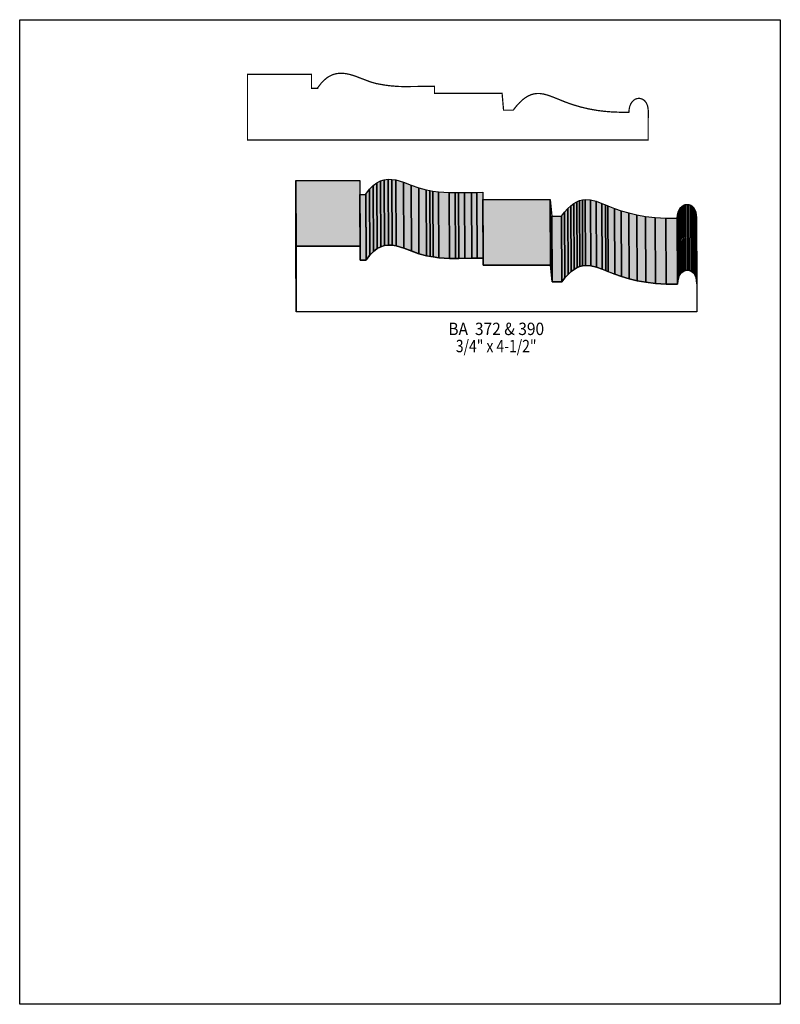
# Model space of a CAD drawing. Extents: x 0 to 8.5, y -6.7 to 4.3.
import ezdxf
from ezdxf.enums import TextEntityAlignment as Align

# ---------------------------------------------------------------- set-up
doc = ezdxf.new("R2010")
doc.units = 0
doc.header["$LTSCALE"] = 0.044
doc.layers.get('0').update_dxf_attribs({"linetype": 'CONTINUOUS'})
doc.layers.add('FOREGROUND', color=7, linetype='CONTINUOUS')
doc.styles.add('SN0', font='ROMAND', dxfattribs={"width": 0.00044})

msp = doc.modelspace()

# ---------------------------------------------------------------- linework, layer by layer
at = {"linetype": 'CONTINUOUS', "const_width": 0.01408}
msp.add_lwpolyline([(3.3286, 3.58556), (3.36908, 3.63924), (3.39988, 3.67136), (3.43068, 3.69732), (3.45136, 3.71184), (3.4936, 3.73296), (3.53584, 3.74572), (3.57808, 3.75056), (3.59964, 3.751), (3.64232, 3.7466), (3.66388, 3.74308), (3.70656, 3.73208), (3.74968, 3.71844), (3.91996, 3.65376), (3.98288, 3.63572), (4.07836, 3.61856), (4.14216, 3.6102), (4.22972, 3.60316), (4.29264, 3.6014), (4.63584, 3.60492), (4.63584, 3.52616), (5.39088, 3.52616), (5.40716, 3.33828), (5.51496, 3.33828), (5.55148, 3.38448), (5.58668, 3.42276), (5.62056, 3.45444), (5.65356, 3.47952), (5.68612, 3.49844), (5.7178, 3.51208), (5.74904, 3.52044), (5.77984, 3.5244), (5.81064, 3.5244), (5.85684, 3.5178), (5.90392, 3.50504), (5.96772, 3.48128), (6.10676, 3.4254), (6.18376, 3.39856), (6.26736, 3.37392), (6.358, 3.35236), (6.45656, 3.33476), (6.5362, 3.32508), (6.62112, 3.31804), (6.71176, 3.31496), (6.77556, 3.31452), (6.80856, 3.3154), (6.8112, 3.35192), (6.81824, 3.38316), (6.82968, 3.41), (6.84376, 3.43156), (6.86092, 3.44828), (6.8794, 3.4606), (6.8992, 3.46764), (6.91988, 3.47028), (6.94012, 3.46764), (6.95992, 3.4606), (6.97796, 3.44872), (6.9938, 3.432), (7.007, 3.41088), (7.01668, 3.38492), (7.0224, 3.35412), (7.02372, 3.33696), (7.02328, 3.00608), (2.54584, 3.00608), (2.54584, 3.7378), (3.26128, 3.7378), (3.26128, 3.58248), (3.3286, 3.58248), (3.3286, 3.58556)], dxfattribs=at)
at = {"linetype": 'CONTINUOUS'}
for points in [[(3.08836, 1.08592), (3.08484, 1.82116), (3.08484, 2.55332), (3.08836, 1.81764), (3.08836, 1.08592)], [(3.08836, 1.81764), (3.08484, 2.55332), (3.80028, 2.55332), (3.8038, 1.81764), (3.08836, 1.81764)], [(3.99388, 1.79168), (3.99036, 2.52692), (4.03216, 2.54804), (4.03568, 1.8128), (3.99388, 1.79168)], [(4.03568, 1.8128), (4.03216, 2.54804), (4.0744, 2.5608), (4.07792, 1.82556), (4.03568, 1.8128)], [(4.07792, 1.82556), (4.0744, 2.5608), (4.11708, 2.56608), (4.12016, 1.83084), (4.07792, 1.82556)], [(4.12016, 1.83084), (4.11708, 2.56608), (4.15976, 2.56476), (4.16284, 1.82952), (4.12016, 1.83084)], [(4.16284, 1.82952), (4.15976, 2.56476), (4.20244, 2.55816), (4.20596, 1.82292), (4.16284, 1.82952)], [(4.20596, 1.82292), (4.20244, 2.55816), (4.28824, 2.53396), (4.29176, 1.79828), (4.20596, 1.82292)], [(4.29176, 1.79828), (4.28824, 2.53396), (4.37404, 2.5014), (4.37756, 1.76572), (4.29176, 1.79828)], [(3.87112, 1.6654), (3.8676, 2.40064), (3.90808, 2.45432), (3.91116, 1.71908), (3.87112, 1.6654)], [(3.91116, 1.71908), (3.90808, 2.45432), (3.949, 2.49612), (3.95208, 1.76044), (3.91116, 1.71908)], [(3.95208, 1.76044), (3.949, 2.49612), (3.99036, 2.52692), (3.99388, 1.79168), (3.95208, 1.76044)], [(4.37756, 1.76572), (4.37404, 2.5014), (4.45896, 2.46928), (4.46204, 1.73404), (4.37756, 1.76572)], [(4.46204, 1.73404), (4.45896, 2.46928), (4.54256, 2.44684), (4.54564, 1.7116), (4.46204, 1.73404)], [(4.54564, 1.7116), (4.54256, 2.44684), (4.58172, 2.4398), (4.58524, 1.70456), (4.54564, 1.7116)], [(4.58524, 1.70456), (4.58172, 2.4398), (4.61736, 2.43408), (4.62088, 1.69884), (4.58524, 1.70456)], [(4.62088, 1.69884), (4.61736, 2.43408), (4.68116, 2.42572), (4.68424, 1.69004), (4.62088, 1.69884)], [(4.68424, 1.69004), (4.68116, 2.42572), (4.79908, 2.4178), (4.8026, 1.68212), (4.68424, 1.69004)], [(5.0512, 1.68344), (5.04768, 2.41912), (5.10752, 2.42), (5.1106, 1.68432), (5.0512, 1.68344)], [(5.1106, 1.68432), (5.10752, 2.42), (5.1744, 2.42044), (5.17792, 1.6852), (5.1106, 1.68432)], [(3.8038, 1.66232), (3.80028, 2.39756), (3.8676, 2.39756), (3.87112, 1.66232), (3.8038, 1.66232)], [(3.87112, 1.66232), (3.8676, 2.39756), (3.8676, 2.40064), (3.87112, 1.6654), (3.87112, 1.66232)], [(4.8026, 1.68212), (4.79908, 2.4178), (4.8664, 2.41692), (4.86948, 1.68168), (4.8026, 1.68212)], [(4.86948, 1.68168), (4.8664, 2.41692), (4.90468, 2.41736), (4.90776, 1.68168), (4.86948, 1.68168)], [(4.90776, 1.68168), (4.90468, 2.41736), (4.97024, 2.4178), (4.97332, 1.68256), (4.90776, 1.68168)], [(4.97332, 1.68256), (4.97024, 2.4178), (5.04768, 2.41912), (5.0512, 1.68344), (4.97332, 1.68256)], [(5.17792, 1.606), (5.1744, 2.34168), (5.92944, 2.34168), (5.93296, 1.606), (5.17792, 1.606)], [(5.93296, 1.606), (5.92944, 2.34168), (5.94572, 2.1538), (5.94924, 1.41856), (5.93296, 1.606)], [(6.19564, 1.5598), (6.19212, 2.29504), (6.22468, 2.31396), (6.2282, 1.57872), (6.19564, 1.5598)], [(6.2282, 1.57872), (6.22468, 2.31396), (6.25636, 2.3276), (6.25988, 1.59192), (6.2282, 1.57872)], [(6.25988, 1.59192), (6.25636, 2.3276), (6.2876, 2.33596), (6.29112, 1.60028), (6.25988, 1.59192)], [(6.29112, 1.60028), (6.2876, 2.33596), (6.3184, 2.33992), (6.32192, 1.60424), (6.29112, 1.60028)], [(6.32192, 1.60424), (6.3184, 2.33992), (6.38, 2.33596), (6.38352, 1.60072), (6.32192, 1.60424)], [(6.38352, 1.60072), (6.38, 2.33596), (6.44248, 2.32056), (6.446, 1.58532), (6.38352, 1.60072)], [(6.446, 1.58532), (6.44248, 2.32056), (6.50672, 2.2968), (6.5098, 1.56156), (6.446, 1.58532)], [(6.05704, 1.41856), (6.05352, 2.1538), (6.09004, 2.2), (6.09356, 1.46432), (6.05704, 1.41856)], [(6.09356, 1.46432), (6.09004, 2.2), (6.12524, 2.23828), (6.12832, 1.50304), (6.09356, 1.46432)], [(6.12832, 1.50304), (6.12524, 2.23828), (6.15912, 2.26996), (6.16264, 1.53472), (6.12832, 1.50304)], [(6.16264, 1.53472), (6.15912, 2.26996), (6.19212, 2.29504), (6.19564, 1.5598), (6.16264, 1.53472)], [(6.5098, 1.56156), (6.50672, 2.2968), (6.54808, 2.27964), (6.5516, 1.5444), (6.5098, 1.56156)], [(6.5516, 1.5444), (6.54808, 2.27964), (6.5736, 2.26908), (6.57712, 1.53384), (6.5516, 1.5444)], [(6.57712, 1.53384), (6.5736, 2.26908), (6.64532, 2.24092), (6.64884, 1.50568), (6.57712, 1.53384)], [(6.64884, 1.50568), (6.64532, 2.24092), (6.72232, 2.21408), (6.72584, 1.47884), (6.64884, 1.50568)], [(6.72584, 1.47884), (6.72232, 2.21408), (6.80592, 2.18944), (6.80944, 1.4542), (6.72584, 1.47884)], [(7.36032, 1.46344), (7.35724, 2.19868), (7.36824, 2.22552), (7.37132, 1.48984), (7.36032, 1.46344)], [(7.37132, 1.48984), (7.36824, 2.22552), (7.38232, 2.24708), (7.38584, 1.51184), (7.37132, 1.48984)], [(7.38584, 1.51184), (7.38232, 2.24708), (7.39948, 2.2638), (7.40256, 1.52856), (7.38584, 1.51184)], [(7.40256, 1.52856), (7.39948, 2.2638), (7.41796, 2.27612), (7.42148, 1.54044), (7.40256, 1.52856)], [(7.42148, 1.54044), (7.41796, 2.27612), (7.4382, 2.28316), (7.44128, 1.54792), (7.42148, 1.54044)], [(7.44128, 1.54792), (7.4382, 2.28316), (7.45844, 2.28536), (7.46196, 1.55012), (7.44128, 1.54792)], [(7.46196, 1.55012), (7.45844, 2.28536), (7.47912, 2.28316), (7.4822, 1.54792), (7.46196, 1.55012)], [(7.4822, 1.54792), (7.47912, 2.28316), (7.49848, 2.27612), (7.502, 1.54044), (7.4822, 1.54792)], [(7.502, 1.54044), (7.49848, 2.27612), (7.51652, 2.26424), (7.52004, 1.52856), (7.502, 1.54044)], [(7.52004, 1.52856), (7.51652, 2.26424), (7.5328, 2.24752), (7.53632, 1.51228), (7.52004, 1.52856)], [(7.53632, 1.51228), (7.5328, 2.24752), (7.546, 2.2264), (7.54908, 1.49072), (7.53632, 1.51228)], [(7.54908, 1.49072), (7.546, 2.2264), (7.55568, 2.2), (7.5592, 1.46476), (7.54908, 1.49072)], [(7.5592, 1.46476), (7.55568, 2.2), (7.5614, 2.16964), (7.56448, 1.43396), (7.5592, 1.46476)], [(5.94924, 1.41856), (5.94572, 2.1538), (6.05352, 2.1538), (6.05704, 1.41856), (5.94924, 1.41856)], [(6.80944, 1.4542), (6.80592, 2.18944), (6.89656, 2.16788), (6.90008, 1.43264), (6.80944, 1.4542)], [(6.90008, 1.43264), (6.89656, 2.16788), (6.99512, 2.15028), (6.99864, 1.41504), (6.90008, 1.43264)], [(6.99864, 1.41504), (6.99512, 2.15028), (7.10248, 2.13752), (7.106, 1.40228), (6.99864, 1.41504)], [(7.106, 1.40228), (7.10248, 2.13752), (7.21952, 2.13092), (7.22304, 1.39524), (7.106, 1.40228)], [(7.22304, 1.39524), (7.21952, 2.13092), (7.34712, 2.13092), (7.35064, 1.39524), (7.22304, 1.39524)], [(7.35064, 1.39524), (7.34712, 2.13092), (7.34976, 2.16744), (7.35328, 1.43176), (7.35064, 1.39524)], [(7.35328, 1.43176), (7.34976, 2.16744), (7.35724, 2.19868), (7.36032, 1.46344), (7.35328, 1.43176)], [(7.56448, 1.43396), (7.5614, 2.16964), (7.56184, 2.134), (7.56536, 1.39876), (7.56448, 1.43396)], [(3.87112, 1.6654), (3.91116, 1.71908), (3.95208, 1.76044), (3.99388, 1.79168), (4.03568, 1.8128), (4.07792, 1.82556), (4.12016, 1.83084), (4.16284, 1.82952), (4.20596, 1.82292), (4.29176, 1.79828), (4.46204, 1.73404), (4.54564, 1.7116), (4.62088, 1.69884), (4.68424, 1.69004), (4.8026, 1.68212), (4.90776, 1.68168), (5.17792, 1.6852), (5.17792, 1.606), (5.93296, 1.606), (5.94924, 1.41856), (6.05704, 1.41856), (6.09356, 1.46432), (6.12832, 1.50304), (6.16264, 1.53472), (6.19564, 1.5598), (6.2282, 1.57872), (6.25988, 1.59192), (6.29112, 1.60028), (6.32192, 1.60424), (6.38352, 1.60072), (6.446, 1.58532), (6.5098, 1.56156), (6.64884, 1.50568), (6.72584, 1.47884), (6.80944, 1.4542), (6.90008, 1.43264), (6.99864, 1.41504), (7.106, 1.40228), (7.22304, 1.39524), (7.35064, 1.39524), (7.35328, 1.43176), (7.36032, 1.46344), (7.37132, 1.48984), (7.38584, 1.51184), (7.40256, 1.52856), (7.42148, 1.54044), (7.44128, 1.54792), (7.46196, 1.55012), (7.4822, 1.54792), (7.502, 1.54044), (7.52004, 1.52856), (7.53632, 1.51228), (7.54908, 1.49072), (7.5592, 1.46476), (7.56448, 1.43396), (7.56536, 1.39876), (7.56536, 1.08592), (3.08836, 1.08592), (3.08836, 1.81764), (3.8038, 1.81764), (3.8038, 1.66232), (3.87112, 1.66232), (3.87112, 1.6654)]]:
    msp.add_lwpolyline(points, dxfattribs=at)
at = {"color": 15}
for points in [[(3.08836, 1.08592), (3.08484, 1.82116), (3.08836, 1.81764), (3.08484, 2.55332)], [(3.08836, 1.81764), (3.08484, 2.55332), (3.8038, 1.81764), (3.80028, 2.55332)], [(3.99388, 1.79168), (3.99036, 2.52692), (4.03568, 1.8128), (4.03216, 2.54804)], [(4.03568, 1.8128), (4.03216, 2.54804), (4.07792, 1.82556), (4.0744, 2.5608)], [(4.07792, 1.82556), (4.0744, 2.5608), (4.12016, 1.83084), (4.11708, 2.56608)], [(4.12016, 1.83084), (4.11708, 2.56608), (4.16284, 1.82952), (4.15976, 2.56476)], [(4.16284, 1.82952), (4.15976, 2.56476), (4.20596, 1.82292), (4.20244, 2.55816)], [(4.20596, 1.82292), (4.20244, 2.55816), (4.29176, 1.79828), (4.28824, 2.53396)], [(4.29176, 1.79828), (4.28824, 2.53396), (4.37756, 1.76572), (4.37404, 2.5014)], [(3.87112, 1.6654), (3.8676, 2.40064), (3.91116, 1.71908), (3.90808, 2.45432)], [(3.91116, 1.71908), (3.90808, 2.45432), (3.95208, 1.76044), (3.949, 2.49612)], [(3.95208, 1.76044), (3.949, 2.49612), (3.99388, 1.79168), (3.99036, 2.52692)], [(4.37756, 1.76572), (4.37404, 2.5014), (4.46204, 1.73404), (4.45896, 2.46928)], [(4.46204, 1.73404), (4.45896, 2.46928), (4.54564, 1.7116), (4.54256, 2.44684)], [(4.54564, 1.7116), (4.54256, 2.44684), (4.58524, 1.70456), (4.58172, 2.4398)], [(4.58524, 1.70456), (4.58172, 2.4398), (4.62088, 1.69884), (4.61736, 2.43408)], [(4.62088, 1.69884), (4.61736, 2.43408), (4.68424, 1.69004), (4.68116, 2.42572)], [(4.68424, 1.69004), (4.68116, 2.42572), (4.8026, 1.68212), (4.79908, 2.4178)], [(5.0512, 1.68344), (5.04768, 2.41912), (5.1106, 1.68432), (5.10752, 2.42)], [(5.1106, 1.68432), (5.10752, 2.42), (5.17792, 1.6852), (5.1744, 2.42044)], [(3.8038, 1.66232), (3.80028, 2.39756), (3.87112, 1.66232), (3.8676, 2.39756)], [(3.87112, 1.66232), (3.8676, 2.39756), (3.87112, 1.6654), (3.8676, 2.40064)], [(4.8026, 1.68212), (4.79908, 2.4178), (4.86948, 1.68168), (4.8664, 2.41692)], [(4.86948, 1.68168), (4.8664, 2.41692), (4.90776, 1.68168), (4.90468, 2.41736)], [(4.90776, 1.68168), (4.90468, 2.41736), (4.97332, 1.68256), (4.97024, 2.4178)], [(4.97332, 1.68256), (4.97024, 2.4178), (5.0512, 1.68344), (5.04768, 2.41912)], [(5.17792, 1.606), (5.1744, 2.34168), (5.93296, 1.606), (5.92944, 2.34168)], [(5.93296, 1.606), (5.92944, 2.34168), (5.94924, 1.41856), (5.94572, 2.1538)], [(6.19564, 1.5598), (6.19212, 2.29504), (6.2282, 1.57872), (6.22468, 2.31396)], [(6.2282, 1.57872), (6.22468, 2.31396), (6.25988, 1.59192), (6.25636, 2.3276)], [(6.25988, 1.59192), (6.25636, 2.3276), (6.29112, 1.60028), (6.2876, 2.33596)], [(6.29112, 1.60028), (6.2876, 2.33596), (6.32192, 1.60424), (6.3184, 2.33992)], [(6.32192, 1.60424), (6.3184, 2.33992), (6.38352, 1.60072), (6.38, 2.33596)], [(6.38352, 1.60072), (6.38, 2.33596), (6.446, 1.58532), (6.44248, 2.32056)], [(6.446, 1.58532), (6.44248, 2.32056), (6.5098, 1.56156), (6.50672, 2.2968)], [(6.05704, 1.41856), (6.05352, 2.1538), (6.09356, 1.46432), (6.09004, 2.2)], [(6.09356, 1.46432), (6.09004, 2.2), (6.12832, 1.50304), (6.12524, 2.23828)], [(6.12832, 1.50304), (6.12524, 2.23828), (6.16264, 1.53472), (6.15912, 2.26996)], [(6.16264, 1.53472), (6.15912, 2.26996), (6.19564, 1.5598), (6.19212, 2.29504)], [(6.5098, 1.56156), (6.50672, 2.2968), (6.5516, 1.5444), (6.54808, 2.27964)], [(6.5516, 1.5444), (6.54808, 2.27964), (6.57712, 1.53384), (6.5736, 2.26908)], [(6.57712, 1.53384), (6.5736, 2.26908), (6.64884, 1.50568), (6.64532, 2.24092)], [(6.64884, 1.50568), (6.64532, 2.24092), (6.72584, 1.47884), (6.72232, 2.21408)], [(6.72584, 1.47884), (6.72232, 2.21408), (6.80944, 1.4542), (6.80592, 2.18944)], [(7.36032, 1.46344), (7.35724, 2.19868), (7.37132, 1.48984), (7.36824, 2.22552)], [(7.37132, 1.48984), (7.36824, 2.22552), (7.38584, 1.51184), (7.38232, 2.24708)], [(7.38584, 1.51184), (7.38232, 2.24708), (7.40256, 1.52856), (7.39948, 2.2638)], [(7.40256, 1.52856), (7.39948, 2.2638), (7.42148, 1.54044), (7.41796, 2.27612)], [(7.42148, 1.54044), (7.41796, 2.27612), (7.44128, 1.54792), (7.4382, 2.28316)], [(7.44128, 1.54792), (7.4382, 2.28316), (7.46196, 1.55012), (7.45844, 2.28536)], [(7.46196, 1.55012), (7.45844, 2.28536), (7.4822, 1.54792), (7.47912, 2.28316)], [(7.4822, 1.54792), (7.47912, 2.28316), (7.502, 1.54044), (7.49848, 2.27612)], [(7.502, 1.54044), (7.49848, 2.27612), (7.52004, 1.52856), (7.51652, 2.26424)], [(7.52004, 1.52856), (7.51652, 2.26424), (7.53632, 1.51228), (7.5328, 2.24752)], [(7.53632, 1.51228), (7.5328, 2.24752), (7.54908, 1.49072), (7.546, 2.2264)], [(7.54908, 1.49072), (7.546, 2.2264), (7.5592, 1.46476), (7.55568, 2.2)], [(7.5592, 1.46476), (7.55568, 2.2), (7.56448, 1.43396), (7.5614, 2.16964)], [(5.94924, 1.41856), (5.94572, 2.1538), (6.05704, 1.41856), (6.05352, 2.1538)], [(6.80944, 1.4542), (6.80592, 2.18944), (6.90008, 1.43264), (6.89656, 2.16788)], [(6.90008, 1.43264), (6.89656, 2.16788), (6.99864, 1.41504), (6.99512, 2.15028)], [(6.99864, 1.41504), (6.99512, 2.15028), (7.106, 1.40228), (7.10248, 2.13752)], [(7.106, 1.40228), (7.10248, 2.13752), (7.22304, 1.39524), (7.21952, 2.13092)], [(7.22304, 1.39524), (7.21952, 2.13092), (7.35064, 1.39524), (7.34712, 2.13092)], [(7.35064, 1.39524), (7.34712, 2.13092), (7.35328, 1.43176), (7.34976, 2.16744)], [(7.35328, 1.43176), (7.34976, 2.16744), (7.36032, 1.46344), (7.35724, 2.19868)], [(7.56448, 1.43396), (7.5614, 2.16964), (7.56536, 1.39876), (7.56184, 2.134)]]:
    msp.add_solid(points, dxfattribs=at)
at = {"layer": 'FOREGROUND', "linetype": 'CONTINUOUS'}
msp.add_lwpolyline([(0, 4.34896), (8.49992, 4.34896), (8.49992, -6.65104), (0, -6.65104), (0, 4.34896)], dxfattribs=at)
msp.add_lwpolyline([(0, 4.34896), (8.49992, 4.34896), (8.49992, -6.65104), (0, -6.65104), (0, 4.34896)], dxfattribs=at)

# ---------------------------------------------------------------- texts
at = {"style": 'SN0'}
for s, p, p2 in [('BA  372 & 390', (4.79028, 0.82588), (5.86062, 0.82588)), ('3/4" x 4-1/2"', (4.87432, 0.63404), (5.77549, 0.63404))]:
    msp.add_text(s, height=0.138029, dxfattribs=at).set_placement(p, p2, align=Align.FIT)

doc.saveas('drawing.dxf')
